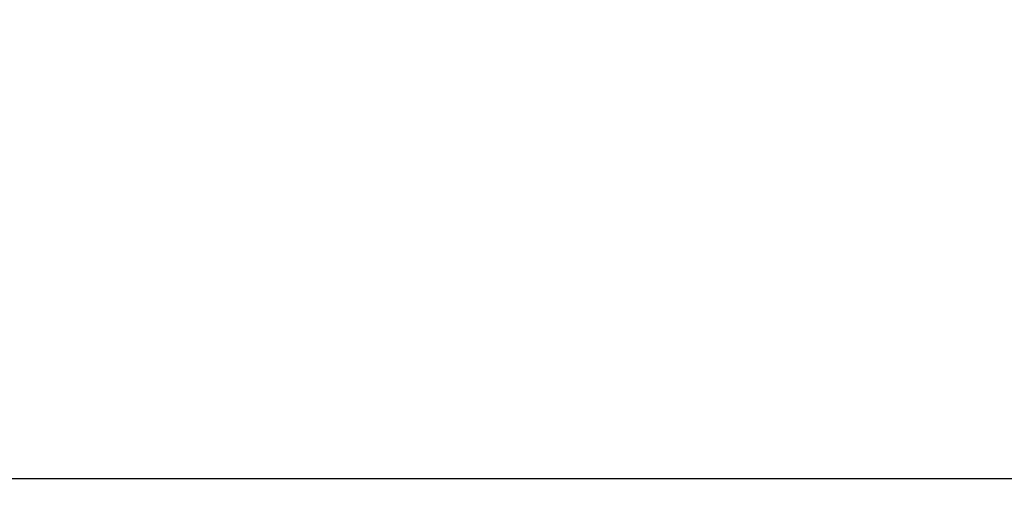
# Model space of a CAD drawing. Units: millimetres. Extents: x 629 to 3599, y -78 to 2022.
# Drawn here: x 2160 to 2315, y 590 to 664 of the extents above; entities that cross this region are included whole.
import ezdxf

# ---------------------------------------------------------------- set-up
doc = ezdxf.new("R2010")
doc.units = ezdxf.units.MM
doc.header["$LTSCALE"] = 16.335
doc.header["$PDMODE"] = 3
doc.header["$PDSIZE"] = 1
doc.layers.get('0').update_dxf_attribs({"linetype": 'CONTINUOUS'})
doc.layers.get('Defpoints').update_dxf_attribs({"linetype": 'CONTINUOUS'})
doc.styles.get("Standard").update_dxf_attribs({"font": 'simfang.ttf'})
doc.dimstyles.new('DIMSTYLE_1', dxfattribs={"dimtxt": 20, "dimasz": 1, "dimexe": 1.5, "dimexo": 0, "dimgap": 5, "dimtad": 1, "dimdsep": 46, "dimtxsty": 'Standard', "dimblk": '_FILLED', "dimblk1": '_FILLED', "dimblk2": '_FILLED', "dimcen": 0.09, "dimazin": 2, "dimtp": 0.01, "dimtm": 0.01, "dimtfac": 1, "dimtofl": 0, "dimtmove": 0, "dimatfit": 3, "dimldrblk": '_FILLED', "dimfxl": 1, "dimtolj": 1, "dimarcsym": 0})

# ---------------------------------------------------------------- blocks, each defined once
blk = doc.blocks.new('_FILLED')
at = {"color": 0, "linetype": 'ByBlock'}
blk.add_solid([(0, 0), (-1, 0.5), (-1, -0.5)], dxfattribs=at)
blk = doc.blocks.new('*D11')
at = {"color": 0, "linetype": 'Continuous', "lineweight": -2, "transparency": 16777216}
for p, q in [((1517.66, 739.33), (1517.66, 590.08)), ((2337.66, 739.33), (2337.66, 590.08)), ((2336.66, 591.58), (1518.66, 591.58))]:
    blk.add_line(p, q, dxfattribs=at)
at = {"layer": 'Defpoints', "color": 0, "linetype": 'Continuous', "transparency": 16777216}
for p in [(1517.66, 739.33), (2337.66, 739.33), (1517.66, 591.58)]:
    blk.add_point(p, dxfattribs=at)
at = {"color": 0, "linetype": 'Continuous', "lineweight": -2, "transparency": 16777216, "rotation": 180}
blk.add_blockref('_FILLED', (1517.66, 591.58), dxfattribs=at)
at = {"color": 0, "linetype": 'Continuous', "lineweight": -2, "transparency": 16777216}
blk.add_blockref('_FILLED', (2337.66, 591.58), dxfattribs=at)
at = {"color": 0, "linetype": 'Continuous', "transparency": 16777216, "insert": (1935.84, 616.81), "char_height": 20, "width": 44.0625, "attachment_point": 2}
blk.add_mtext('\\A1;820', dxfattribs=at)

msp = doc.modelspace()

# ---------------------------------------------------------------- dimensions: what is measured, and where the dimension line sits
at = {"color": 2, "linetype": 'Continuous'}
dim = msp.add_linear_dim(base=(1517.656, 591.579), p1=(2337.656, 739.329), p2=(1517.656, 739.329), angle=180, dimstyle='DIMSTYLE_1', dxfattribs=at)
dim.commit()
dim.dimension.update_dxf_attribs({"geometry": '*D11', "text_midpoint": (1935.835, 591.579), "dimtype": 160})

doc.saveas('drawing.dxf')
